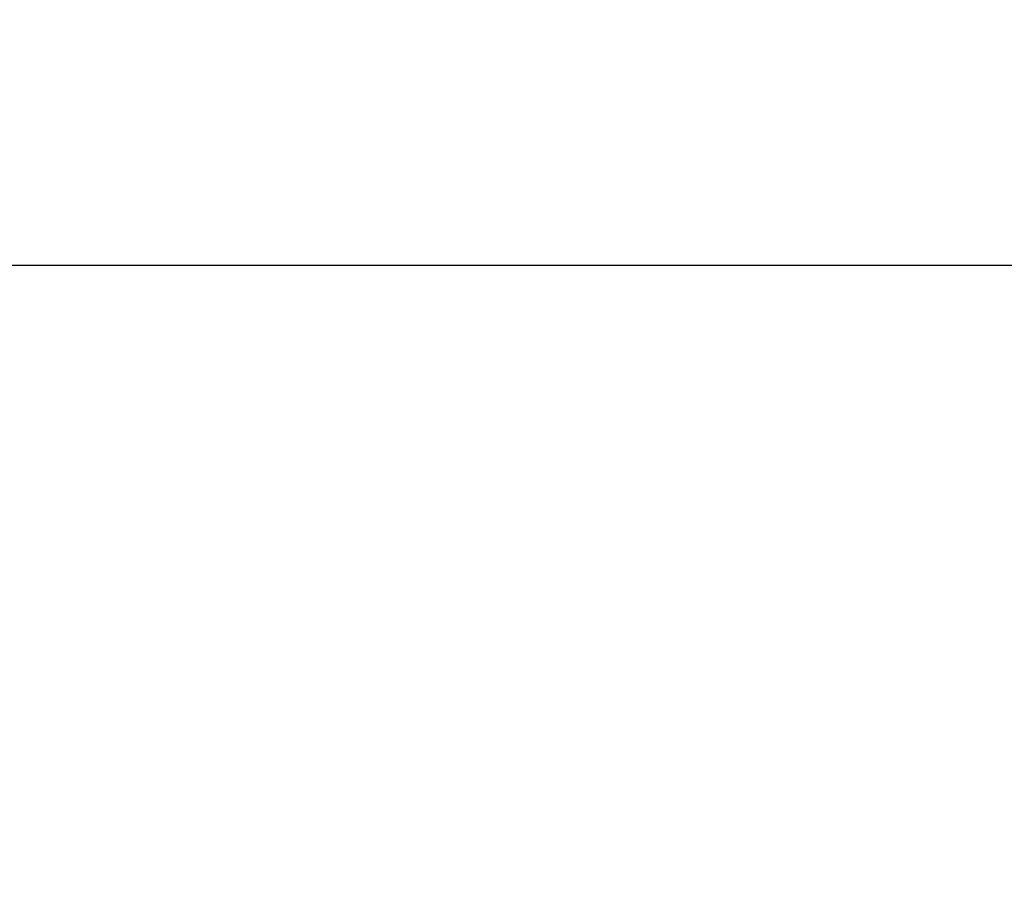
# Model space of a CAD drawing. Units: millimetres. Extents: x -577 to 23825, y 5 to 17599.
# Drawn here: x 2878 to 4606, y 9709 to 11221 of the extents above; entities that cross this region are included whole.
import ezdxf

# ---------------------------------------------------------------- set-up
doc = ezdxf.new("R2010")
doc.units = ezdxf.units.MM
doc.header["$MEASUREMENT"] = 0
doc.styles.get("Standard").update_dxf_attribs({"font": 'square721_bt_roman.ttf'})
doc.dimstyles.get("Standard").update_dxf_attribs({"dimtxt": 200, "dimasz": 100, "dimexe": 0.18, "dimexo": 0.0625, "dimgap": 40, "dimtad": 1, "dimdec": 0, "dimlfac": 0.1, "dimrnd": 5, "dimzin": 0, "dimdsep": 46, "dimtxsty": 'Standard', "dimcen": 0.09, "dimse1": 1, "dimse2": 1, "dimadec": 0, "dimazin": 0, "dimtfac": 1, "dimtdec": 0, "dimtofl": 0, "dimtmove": 0, "dimatfit": 3, "dimfxl": 1, "dimtolj": 1, "dimtzin": 0, "dimarcsym": 0})

# ---------------------------------------------------------------- blocks, each defined once
blk = doc.blocks.new('*D11')
at = {"color": 0, "lineweight": -2, "transparency": 16777216}
blk.add_line((182.8, 10790.5), (10442, 10790.5), dxfattribs=at)
at = {"color": 0, "transparency": 16777216}
for points in [[(182.8, 10820.5), (182.8, 10760.5), (2.8, 10790.5)], [(10442, 10820.5), (10442, 10760.5), (10622, 10790.5)]]:
    blk.add_solid(points, dxfattribs=at)
at = {"layer": 'Defpoints', "color": 0, "transparency": 16777216}
for p in [(10622, 10790.5), (10622, 5358.8), (2.8, 5354.6)]:
    blk.add_point(p, dxfattribs=at)
at = {"color": 0, "transparency": 16777216, "insert": (5312.4, 11024.3), "char_height": 300, "attachment_point": 5}
blk.add_mtext('\\A1;1060', dxfattribs=at)
blk = doc.blocks.new('*D12')
at = {"color": 0, "lineweight": -2, "transparency": 16777216}
blk.add_line((-146.2, 10444.8), (-146.2, 185.5), dxfattribs=at)
at = {"color": 0, "transparency": 16777216}
for points in [[(-176.2, 10444.8), (-116.2, 10444.8), (-146.2, 10624.8)], [(-176.2, 185.5), (-116.2, 185.5), (-146.2, 5.5)]]:
    blk.add_solid(points, dxfattribs=at)
at = {"layer": 'Defpoints', "color": 0, "transparency": 16777216}
for p in [(5351.9, 10624.8), (-146.2, 5.5), (5342, 5.5)]:
    blk.add_point(p, dxfattribs=at)
at = {"color": 0, "transparency": 16777216, "insert": (-380, 5315.2), "char_height": 300, "attachment_point": 5, "rotation": 90}
blk.add_mtext('\\A1;1060', dxfattribs=at)

msp = doc.modelspace()

# ---------------------------------------------------------------- dimensions: what is measured, and where the dimension line sits
dim = msp.add_linear_dim(base=(10622, 10790.5), p1=(2.8, 5354.6), p2=(10622, 5358.8), dimstyle='Standard', override={"dimtxt": 300, "dimasz": 180, "dimgap": 80})
dim.commit()
dim.dimension.update_dxf_attribs({"geometry": '*D11', "text_midpoint": (5312.4, 11024.3)})
dim = msp.add_linear_dim(base=(-146.2, 5.5), p1=(5351.9, 10624.8), p2=(5342, 5.5), angle=90, dimstyle='Standard', override={"dimtxt": 300, "dimasz": 180, "dimgap": 80})
dim.commit()
dim.dimension.update_dxf_attribs({"geometry": '*D12', "text_midpoint": (-380, 5315.2)})

doc.saveas('drawing.dxf')
